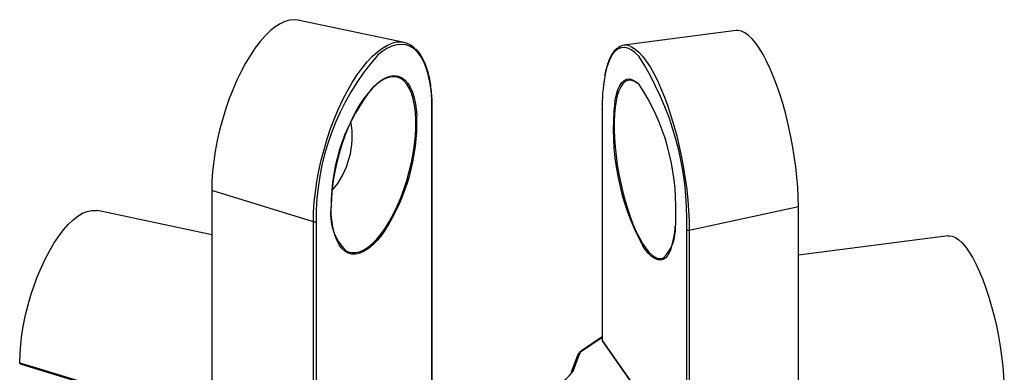
# Model space of a CAD drawing. Units: inches. Extents: x 1.7 to 81.6, y 2 to 53.2.
# Drawn here: x 24.6 to 27.1, y 11.2 to 12.1 of the extents above; entities that cross this region are included whole.
import ezdxf

# ---------------------------------------------------------------- set-up
doc = ezdxf.new("R2010")
doc.units = ezdxf.units.IN
doc.header["$LTSCALE"] = 5
doc.header["$MEASUREMENT"] = 0
doc.linetypes.add('SLD-Solid', pattern=[0])

msp = doc.modelspace()

# ---------------------------------------------------------------- linework, layer by layer
at = {"color": 7, "linetype": 'SLD-Solid', "lineweight": 25}
for p, q in [((25.6055, 12.0245), (25.3363, 12.0814)), ((26.447, 12.0549), (26.1622, 12.0178)), ((25.6766, 11.1361), (25.6766, 11.8587)), ((26.107, 11.8557), (26.107, 11.2679)), ((26.1073, 11.8548), (26.1073, 11.2685)), ((25.3754, 11.5698), (25.1175, 11.6491)), ((25.1175, 11.6491), (25.1175, 11.0627)), ((26.3281, 11.5486), (26.6048, 11.6088)), ((26.6048, 11.0182), (26.6048, 11.6088)), ((25.1175, 11.5371), (24.8282, 11.5982)), ((25.3754, 10.9835), (25.3754, 11.5698)), ((25.3823, 11.5708), (25.3823, 10.9845)), ((26.3216, 10.9637), (26.3216, 11.55)), ((26.3281, 11.5486), (26.3281, 10.958)), ((26.9844, 11.5344), (26.6048, 11.4849)), ((26.107, 11.2778), (26.0549, 11.2428)), ((26.107, 11.2677), (26.323, 10.9605)), ((26.1073, 11.2685), (26.3216, 10.9637)), ((26.0493, 11.2334), (26.0332, 11.1906)), ((24.6318, 11.2098), (25.1186, 11.0602)), ((26.0447, 11.231), (26.0286, 11.1881))]:
    msp.add_line(p, q, dxfattribs=at)
at = {"color": 1, "linetype": 'SLD-Solid', "lineweight": 25}
for p, q in [((25.676, 11.1361), (25.676, 11.8575)), ((26.107, 11.2761), (26.0577, 11.243))]:
    msp.add_line(p, q, dxfattribs=at)
at = {"color": 7, "linetype": 'SLD-Solid', "lineweight": 25, "flags": 128}
for points in [[(25.3363, 12.0814), (25.3265, 12.0825), (25.315, 12.0814), (25.3031, 12.078), (25.2909, 12.0723), (25.2783, 12.0642), (25.2657, 12.054), (25.2529, 12.0415), (25.2403, 12.0271), (25.2277, 12.0107), (25.2155, 11.9925), (25.2036, 11.9726), (25.1921, 11.9513), (25.1812, 11.9287), (25.1709, 11.9049), (25.1613, 11.8801), (25.1525, 11.8547), (25.1446, 11.8286), (25.1375, 11.8023), (25.1315, 11.7758), (25.1265, 11.7494), (25.1226, 11.7234), (25.1198, 11.6978), (25.118, 11.673), (25.1175, 11.6491)], [(26.6048, 11.6088), (26.6044, 11.6327), (26.6031, 11.6577), (26.6011, 11.6834), (26.5982, 11.7097), (26.5945, 11.7364), (26.5901, 11.7632), (26.585, 11.79), (26.5792, 11.8165), (26.5728, 11.8425), (26.5658, 11.8678), (26.5583, 11.8923), (26.5503, 11.9156), (26.542, 11.9376), (26.5333, 11.9582), (26.5243, 11.9772), (26.5152, 11.9943), (26.5059, 12.0096), (26.4967, 12.0228), (26.4874, 12.0338), (26.4783, 12.0426), (26.4693, 12.0492), (26.4606, 12.0533), (26.4523, 12.0551), (26.447, 12.0549)], [(25.5791, 11.9376), (25.5783, 11.9376), (25.5683, 11.9365), (25.5579, 11.933), (25.5471, 11.9271), (25.5362, 11.919), (25.5251, 11.9088), (25.5141, 11.8965), (25.5032, 11.8822), (25.4926, 11.8662), (25.4824, 11.8486), (25.4727, 11.8295), (25.4635, 11.8093), (25.455, 11.788), (25.4473, 11.7659), (25.4404, 11.7434), (25.4345, 11.7204), (25.4296, 11.6975), (25.4257, 11.6747), (25.4229, 11.6523), (25.4212, 11.6306), (25.4206, 11.6098)], [(26.1073, 11.8548), (26.107, 11.8553), (26.107, 11.8557)], [(24.6308, 11.2124), (24.6316, 11.2354), (24.6335, 11.2592), (24.6366, 11.2837), (24.6407, 11.3086), (24.6459, 11.3338), (24.6521, 11.3589), (24.6593, 11.3839), (24.6674, 11.4083), (24.6762, 11.4321), (24.6859, 11.455), (24.6961, 11.4768), (24.707, 11.4974), (24.7182, 11.5164), (24.7299, 11.5338), (24.7418, 11.5494), (24.7539, 11.5631), (24.766, 11.5747), (24.778, 11.5842), (24.7899, 11.5914), (24.8015, 11.5963), (24.8127, 11.5988), (24.8234, 11.5989), (24.8282, 11.5982)], [(26.9844, 11.5344), (26.9867, 11.5346), (26.9946, 11.5336), (27.0029, 11.5302), (27.0114, 11.5244), (27.0201, 11.5162), (27.029, 11.5058), (27.0379, 11.4931), (27.0467, 11.4784), (27.0554, 11.4618), (27.064, 11.4433), (27.0722, 11.4233), (27.0801, 11.4018), (27.0876, 11.3791), (27.0946, 11.3553), (27.101, 11.3307), (27.1068, 11.3056), (27.112, 11.28), (27.1164, 11.2543), (27.1201, 11.2287), (27.123, 11.2034), (27.1251, 11.1787), (27.1264, 11.1548), (27.1268, 11.1318)]]:
    msp.add_lwpolyline(points, dxfattribs=at)
at = {"color": 1, "linetype": 'SLD-Solid', "lineweight": 25, "flags": 128}
for points in [[(25.3754, 11.5698), (25.376, 11.5943), (25.3777, 11.6196), (25.3805, 11.6457), (25.3844, 11.6723), (25.3894, 11.6993), (25.3954, 11.7263), (25.4024, 11.7533), (25.4103, 11.78), (25.4191, 11.8062), (25.4287, 11.8317), (25.439, 11.8563), (25.45, 11.8799), (25.4615, 11.9022), (25.4736, 11.9231), (25.486, 11.9424), (25.4987, 11.9599), (25.5116, 11.9757), (25.5246, 11.9894), (25.5376, 12.001), (25.5505, 12.0105), (25.5632, 12.0177), (25.5702, 12.0208)], [(25.676, 11.8575), (25.6754, 11.8811), (25.6737, 11.9034), (25.6707, 11.9241), (25.6667, 11.9432), (25.6615, 11.9604), (25.6552, 11.9756), (25.648, 11.9887), (25.6398, 11.9996), (25.6306, 12.0082), (25.6207, 12.0145), (25.6101, 12.0183), (25.5987, 12.0196), (25.5869, 12.0186), (25.5745, 12.015), (25.5618, 12.0091), (25.5489, 12.0007), (25.5374, 11.9915)], [(26.2, 11.9902), (26.1906, 11.9993), (26.1813, 12.0061), (26.1723, 12.0104), (26.1636, 12.0122), (26.1554, 12.0115), (26.1476, 12.0083), (26.1404, 12.0027), (26.1337, 11.9947), (26.1277, 11.9843), (26.1224, 11.9716), (26.1179, 11.9568), (26.1141, 11.9399), (26.1138, 11.9383)], [(26.1796, 12.0149), (26.1821, 12.0137), (26.1911, 12.008), (26.2004, 12), (26.2098, 11.9897), (26.2193, 11.9773), (26.2288, 11.9628), (26.2382, 11.9463), (26.2475, 11.9279), (26.2565, 11.9078), (26.2653, 11.8862), (26.2737, 11.8632), (26.2817, 11.839), (26.2893, 11.8137), (26.2963, 11.7876), (26.3027, 11.7609), (26.3084, 11.7337), (26.3135, 11.7063), (26.3179, 11.6788), (26.3216, 11.6516), (26.3244, 11.6247), (26.3265, 11.5985), (26.3277, 11.573), (26.3281, 11.5486)], [(25.4584, 11.4966), (25.4635, 11.4941), (25.4727, 11.4917), (25.4824, 11.4917), (25.4926, 11.494), (25.5032, 11.4987), (25.5141, 11.5057), (25.5251, 11.5149), (25.5362, 11.5262), (25.5471, 11.5395), (25.5579, 11.5546), (25.5683, 11.5715), (25.5783, 11.5898), (25.5878, 11.6095), (25.5966, 11.6303), (25.6047, 11.652), (25.612, 11.6743), (25.6184, 11.6971), (25.6238, 11.7201), (25.6283, 11.743), (25.6316, 11.7656), (25.6339, 11.7877), (25.635, 11.8089), (25.635, 11.8292), (25.6339, 11.8483), (25.6316, 11.866), (25.6283, 11.882), (25.6238, 11.8963), (25.6184, 11.9086), (25.612, 11.9189), (25.6047, 11.927), (25.5966, 11.9329), (25.5878, 11.9364), (25.5791, 11.9376)], [(25.5282, 11.9132), (25.5376, 11.9218), (25.5487, 11.93), (25.5596, 11.9359), (25.5702, 11.9395), (25.5803, 11.9407), (25.5899, 11.9395), (25.5989, 11.9358), (25.6071, 11.9299), (25.6145, 11.9216), (25.621, 11.9112), (25.6266, 11.8987), (25.631, 11.8842), (25.6345, 11.8679), (25.6367, 11.85), (25.6376, 11.8383)], [(26.1392, 11.874), (26.1401, 11.8787), (26.1433, 11.8929), (26.1474, 11.9051), (26.1521, 11.9152), (26.1575, 11.9229), (26.1635, 11.9284), (26.1701, 11.9315), (26.1771, 11.9321), (26.1845, 11.9303), (26.1922, 11.926), (26.2002, 11.9195), (26.2014, 11.9183)], [(26.1802, 11.9288), (26.179, 11.9289), (26.1721, 11.9283), (26.1656, 11.9253), (26.1597, 11.9199), (26.1544, 11.9122), (26.1497, 11.9023), (26.1458, 11.8903), (26.1425, 11.8763), (26.1401, 11.8605), (26.1384, 11.843), (26.1376, 11.824), (26.1376, 11.8037), (26.1384, 11.7823), (26.1401, 11.7601), (26.1425, 11.7373), (26.1458, 11.7142), (26.1497, 11.6909), (26.1544, 11.6677), (26.1597, 11.6449), (26.1656, 11.6227), (26.1721, 11.6014), (26.179, 11.5811), (26.1863, 11.5621), (26.1939, 11.5446), (26.2017, 11.5288), (26.2097, 11.5148), (26.2178, 11.5029), (26.2258, 11.493), (26.2338, 11.4854), (26.2415, 11.48), (26.249, 11.477), (26.2561, 11.4765), (26.2628, 11.4783), (26.263, 11.4784)], [(25.5543, 11.5442), (25.5487, 11.5365), (25.5376, 11.523), (25.5263, 11.5115), (25.5152, 11.5022), (25.5041, 11.4951), (25.4934, 11.4904), (25.483, 11.488), (25.4731, 11.488), (25.4638, 11.4904), (25.4552, 11.4952), (25.4474, 11.5023), (25.4404, 11.5117), (25.4344, 11.5232), (25.4294, 11.5367), (25.4254, 11.5521), (25.4226, 11.5692), (25.4208, 11.5879), (25.4203, 11.6079)], [(26.2817, 11.5003), (26.2792, 11.4944), (26.2741, 11.4855), (26.2684, 11.4789), (26.2621, 11.4746), (26.2553, 11.4728), (26.2481, 11.4734), (26.2405, 11.4764), (26.2327, 11.4818), (26.2246, 11.4896), (26.2165, 11.4996), (26.2101, 11.5088)], [(24.6308, 11.2124), (24.6393, 11.2098), (24.6731, 11.1994), (24.8083, 11.1578), (25.1175, 11.0628)]]:
    msp.add_lwpolyline(points, dxfattribs=at)
at = {"color": 7, "linetype": 'SLD-Solid', "lineweight": 25}
for centre, radius, start, end in [((25.5932, 11.969), 0.0567, 45.7008, 113.9979), ((26.1664, 11.9876), 0.0303, 64.0327, 128.2026), ((26.0065, 11.5797), 0.6242, 138.7158, 180.8104), ((25.5536, 11.5748), 0.7684, 358.152, 32.7254), ((26.5773, 11.86), 0.4701, 170.4165, 180.6323), ((25.8946, 11.612), 0.4744, 140.5797, 180.4918), ((26.1735, 11.8937), 0.0357, 51.4264, 79.2231), ((25.7274, 11.6075), 0.5667, 358.1709, 33.2514), ((25.675, 11.8588), 0.00163, 310.537, 358.1011), ((26.7593, 11.8049), 0.6239, 173.6409, 208.3288), ((25.1287, 11.8235), 0.5091, 326.7257, 1.6604), ((25.2604, 11.7872), 0.2135, 319.379, 10.212), ((25.5462, 11.5888), 0.1274, 170.5146, 226.3776), ((26.0391, 11.5789), 0.255, 342.0477, 2.3692), ((25.3779, 11.5771), 0.00764, 251.194, 305.2592), ((26.1885, 11.5516), 0.1045, 315.4669, 3.3732), ((26.3262, 11.5552), 0.0069, 228.24, 286.4087), ((26.0686, 11.225), 0.021, 121.3112, 156.4274), ((25.9502, 11.249), 0.1016, 265.6098, 324.8719)]:
    msp.add_arc(centre, radius, start, end, dxfattribs=at)
at = {"color": 1, "linetype": 'SLD-Solid', "lineweight": 25}
for centre, radius, start, end in [((26.0486, 11.2293), 0.00421, 79.9639, 156.7407), ((26.0564, 11.2403), 0.00293, 64.8541, 120.7377), ((26.0325, 11.1865), 0.00422, 79.9922, 156.1945)]:
    msp.add_arc(centre, radius, start, end, dxfattribs=at)
at = {"color": 7, "linetype": 'SLD-Solid', "lineweight": 25}
msp.add_ellipse((26.1119, 11.2693), major_axis=(0.0049, 0.00155), ratio=0.266303, start_param=2.710046, end_param=3.225654, dxfattribs=at)
for points, knots in [([(25.6766, 11.8587), (25.6766, 11.8627), (25.6765, 11.8741), (25.6756, 11.8923), (25.6735, 11.9127), (25.6704, 11.9319), (25.6663, 11.9495), (25.6611, 11.9657), (25.655, 11.9801), (25.648, 11.9927), (25.6412, 12.0022), (25.6364, 12.0066), (25.6347, 12.0083)], [0, 0, 0, 0, 0.057512, 0.167017, 0.27663, 0.386366, 0.496244, 0.606274, 0.716438, 0.826636, 0.936595, 1, 1, 1, 1]), ([(26.1455, 12.0104), (26.1435, 12.0088), (26.1391, 12.0051), (26.1332, 11.9971), (26.1274, 11.9867), (26.1223, 11.9744), (26.1179, 11.96), (26.115, 11.9485), (26.1139, 11.9413), (26.1137, 11.94)], [0, 0, 0, 0, 0.132368, 0.294331, 0.460383, 0.628162, 0.795989, 0.96335, 1, 1, 1, 1]), ([(26.0549, 11.2428), (26.0538, 11.242), (26.0504, 11.2396), (26.0469, 11.2356), (26.0453, 11.2322), (26.0447, 11.231)], [0, 0, 0, 0, 0.24758, 0.719328, 1, 1, 1, 1]), ([(24.6318, 11.2099), (24.6318, 11.2099), (24.6315, 11.2098), (24.6311, 11.2104), (24.6308, 11.2113), (24.6308, 11.2121), (24.6308, 11.2124)], [0, 0, 0, 0, 0.066344, 0.411467, 0.756139, 1, 1, 1, 1])]:
    msp.add_open_spline(points, degree=3, knots=knots, dxfattribs=at)

doc.saveas('drawing.dxf')
